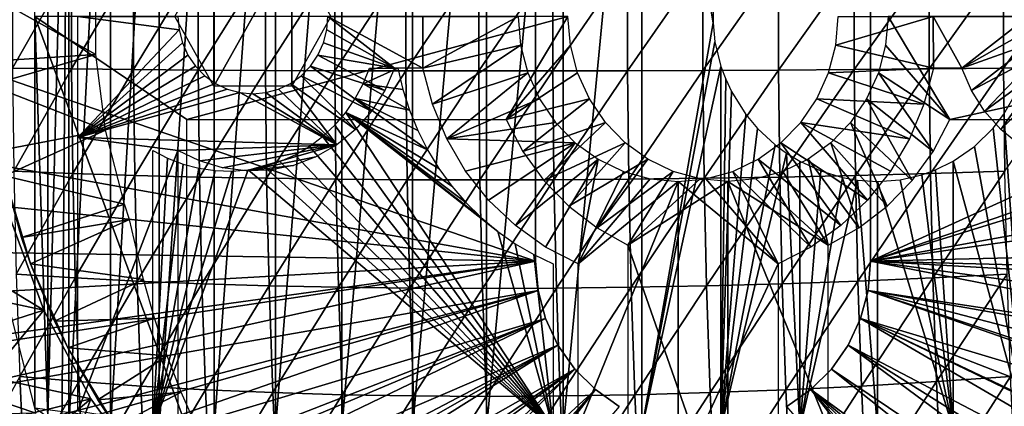
# Model space of a CAD drawing. Extents: x 0 to 500, y 0 to 1169.
# Drawn here: x 87 to 106, y 86 to 94 of the extents above; entities that cross this region are included whole.
import ezdxf

# ---------------------------------------------------------------- set-up
doc = ezdxf.new("R2010")
doc.units = 0
doc.header["$MEASUREMENT"] = 0
doc.layers.get('0').update_dxf_attribs({"linetype": 'CONTINUOUS'})

msp = doc.modelspace()

# ---------------------------------------------------------------- linework, layer by layer
for points in [[(87.288773, 101.777702, 65.242218), (87.69709, 102, 64.428268), (87.288773, 86.222168, 65.242218)], [(87.69709, 102, 64.428268), (87.558418, 85.999969, 64.690201), (87.288773, 86.222168, 65.242218)], [(87.69709, 102, 64.428268), (87.69709, 85.999969, 64.428268), (87.558418, 85.999969, 64.690201)], [(88.503326, 102, 63.120319), (88.503326, 85.999969, 63.120319), (87.69709, 85.999969, 64.428268)], [(88.503326, 102, 63.120319), (87.69709, 85.999969, 64.428268), (87.69709, 102, 64.428268)], [(89.448029, 102, 61.908588), (89.448029, 85.999969, 61.908588), (88.503326, 85.999969, 63.120319)], [(89.448029, 102, 61.908588), (88.503326, 85.999969, 63.120319), (88.503326, 102, 63.120319)], [(90.519852, 102, 60.807678), (90.519852, 85.999969, 60.807678), (89.448029, 85.999969, 61.908588)], [(90.519852, 102, 60.807678), (89.448029, 85.999969, 61.908588), (89.448029, 102, 61.908588)], [(91.705841, 102, 59.83086), (91.705841, 85.999969, 59.83086), (90.519852, 85.999969, 60.807678)], [(91.705841, 102, 59.83086), (90.519852, 85.999969, 60.807678), (90.519852, 102, 60.807678)], [(92.991737, 102, 58.98988), (92.991737, 85.999969, 58.98988), (91.705841, 85.999969, 59.83086)], [(92.991737, 102, 58.98988), (91.705841, 85.999969, 59.83086), (91.705841, 102, 59.83086)], [(94.362053, 102, 58.29488), (94.362053, 85.999969, 58.29488), (92.991737, 85.999969, 58.98988)], [(94.362053, 102, 58.29488), (92.991737, 85.999969, 58.98988), (92.991737, 102, 58.98988)], [(95.80027, 102, 57.75423), (95.80027, 85.999969, 57.75423), (94.362053, 85.999969, 58.29488)], [(95.80027, 102, 57.75423), (94.362053, 85.999969, 58.29488), (94.362053, 102, 58.29488)], [(97.28907, 102, 57.374439), (97.28907, 85.999969, 57.374439), (95.80027, 85.999969, 57.75423)], [(97.28907, 102, 57.374439), (95.80027, 85.999969, 57.75423), (95.80027, 102, 57.75423)], [(98.810516, 102, 57.16008), (98.810516, 85.999969, 57.16008), (97.28907, 85.999969, 57.374439)], [(98.810516, 102, 57.16008), (97.28907, 85.999969, 57.374439), (97.28907, 102, 57.374439)], [(98.810516, 102, 57.16008), (100.196098, 94.153999, 57.11084), (100.194801, 93.875771, 57.110821)], [(100.194801, 93.875771, 57.110821), (98.810516, 85.999969, 57.16008), (98.810516, 102, 57.16008)], [(87.288773, 101.777702, 65.242218), (87.288773, 86.222168, 65.242218), (87.03904, 93.999977, 65.816704)], [(96.750008, 89.249969, 0.052415), (83, 93.999977, 0.052415), (96.750008, 98.75, 0.052415)], [(96.750008, 89.249969, 5.052414), (96.750008, 89.249969, 0.052415), (96.750008, 98.75, 5.052414)], [(96.750008, 98.75, 5.052414), (96.750008, 89.249969, 0.052415), (96.750008, 98.75, 0.052415)], [(103.25, 98.75, 5.052414), (103.25, 98.75, 0.052415), (103.25, 89.249969, 5.052414)], [(103.25, 89.249969, 5.052414), (103.25, 98.75, 0.052415), (103.25, 89.249969, 0.052415)], [(103.25, 98.75, 0.052415), (116.960999, 95.500954, 0.052415), (103.25, 89.249969, 0.052415)], [(103.25, 89.249969, 0.052415), (116.960999, 95.500954, 0.052415), (117, 93.999977, 0.052415)], [(90.512367, 95.349907, 70.805161), (90.512367, 92.64994, 70.805161), (89.756104, 93.999977, 70.6166)], [(92.02491, 95.349907, 71.182281), (92.02491, 92.64994, 71.182281), (90.512367, 92.64994, 70.805161)], [(92.02491, 95.349907, 71.182281), (90.512367, 92.64994, 70.805161), (90.512367, 95.349907, 70.805161)], [(92.781189, 93.999977, 71.370842), (92.02491, 92.64994, 71.182281), (92.02491, 95.349907, 71.182281)], [(86.60746, 95.00206, 83.881241), (86.60746, 92.99791, 83.881241), (87.75042, 95.016602, 84.801552)], [(87.75042, 95.016602, 84.801552), (86.60746, 92.99791, 83.881241), (87.75042, 92.983368, 84.801552)], [(87.75042, 95.016602, 84.801552), (87.75042, 92.983368, 84.801552), (88.952202, 95.028877, 85.643639)], [(88.952202, 95.028877, 85.643639), (87.75042, 92.983368, 84.801552), (88.952202, 92.97097, 85.643639)], [(88.952202, 95.028877, 85.643639), (88.952202, 92.97097, 85.643639), (90.207458, 95.039131, 86.403763)], [(90.207458, 95.039131, 86.403763), (88.952202, 92.97097, 85.643639), (90.207458, 92.960831, 86.403763)], [(90.207458, 95.039131, 86.403763), (90.207458, 92.960831, 86.403763), (91.51059, 95.047119, 87.078537)], [(91.51059, 95.047119, 87.078537), (90.207458, 92.960831, 86.403763), (91.51059, 92.95285, 87.078537)], [(91.51059, 95.047119, 87.078537), (91.51059, 92.95285, 87.078537), (92.855812, 95.052841, 87.66497)], [(92.855812, 95.052841, 87.66497), (91.51059, 92.95285, 87.078537), (92.855812, 92.947128, 87.66497)], [(92.855812, 95.052841, 87.66497), (92.855812, 92.947128, 87.66497), (94.237129, 95.056297, 88.160431)], [(94.237129, 95.056297, 88.160431), (92.855812, 92.947128, 87.66497), (94.237129, 92.943672, 88.160431)], [(94.237129, 95.056297, 88.160431), (94.237129, 92.943672, 88.160431), (95.648407, 95.057373, 88.562729)], [(95.648407, 95.057373, 88.562729), (94.237129, 92.943672, 88.160431), (95.648407, 92.942482, 88.562729)], [(95.648407, 95.057373, 88.562729), (95.648407, 92.942482, 88.562729), (97.083359, 95.056297, 88.870071)], [(97.083359, 95.056297, 88.870071), (95.648407, 92.942482, 88.562729), (97.083359, 92.943672, 88.870071)], [(97.083359, 95.056297, 88.870071), (97.083359, 92.943672, 88.870071), (98.535606, 95.052841, 89.0811)], [(98.535606, 95.052841, 89.0811), (97.083359, 92.943672, 88.870071), (98.535606, 92.947128, 89.0811)], [(98.535606, 95.052841, 89.0811), (98.535606, 92.947128, 89.0811), (99.99868, 95.047119, 89.194862)], [(99.99868, 95.047119, 89.194862), (98.535606, 92.947128, 89.0811), (99.99868, 92.95285, 89.194862)], [(99.99868, 95.047119, 89.194862), (99.99868, 92.95285, 89.194862), (101.466103, 95.039131, 89.210854)], [(101.466103, 95.039131, 89.210854), (99.99868, 92.95285, 89.194862), (101.466103, 92.960831, 89.210854)], [(101.466103, 95.039131, 89.210854), (101.466103, 92.960831, 89.210854), (102.931198, 95.028877, 89.129013)], [(102.931198, 95.028877, 89.129013), (101.466103, 92.960831, 89.210854), (102.931198, 92.97097, 89.129013)], [(102.931198, 95.028877, 89.129013), (102.931198, 92.97097, 89.129013), (104.387703, 95.016602, 88.949692)], [(104.387703, 95.016602, 88.949692), (102.931198, 92.97097, 89.129013), (104.387703, 92.983368, 88.949692)], [(104.387703, 95.016602, 88.949692), (104.387703, 92.983368, 88.949692), (105.828903, 95.00206, 88.673691)], [(105.828903, 95.00206, 88.673691), (104.387703, 92.983368, 88.949692), (105.828903, 92.99791, 88.673691)], [(105.828903, 95.00206, 88.673691), (105.828903, 92.99791, 88.673691), (107.248497, 94.985489, 88.302254)], [(107.248497, 94.985489, 88.302254), (105.828903, 92.99791, 88.673691), (107.248497, 93.014359, 88.302254)], [(88.223221, 94.739792, 62.609459), (86.107132, 94.445473, 58.97216), (88.223221, 93.260048, 62.609459)], [(86.107132, 94.445473, 58.97216), (86.127357, 93.128441, 58.97216), (88.223221, 93.260048, 62.609459)], [(96.750008, 89.249969, 0.052415), (83.091927, 91.700432, 0.052415), (83, 93.999977, 0.052415)], [(89.98848, 92.000008, 66.552094), (97.378891, 93.999977, 68.394722), (87.03904, 93.999977, 65.816704)], [(89.98848, 92.000008, 66.552094), (87.03904, 93.999977, 65.816704), (89.98848, 86.019989, 66.552094)], [(89.98848, 86.019989, 66.552094), (87.03904, 93.999977, 65.816704), (87.03904, 86.407898, 65.816704)], [(87.03904, 93.999977, 65.816704), (87.288773, 86.222168, 65.242218), (87.03904, 86.407898, 65.816704)], [(87.872612, 93.999977, 70.146988), (89.813202, 93.999977, 70.630836), (89.83532, 93.73951, 70.636353)], [(87.872612, 93.999977, 70.146988), (89.83532, 93.73951, 70.636353), (87.872612, 91.650009, 70.146988)], [(96.180588, 92.000008, 68.095947), (97.378891, 93.999977, 68.394722), (89.98848, 92.000008, 66.552094)], [(92.724083, 93.999977, 71.356598), (94.013046, 92.999939, 71.677979), (92.701973, 93.73951, 71.351089)], [(94.567642, 93.999977, 71.816254), (94.564796, 92.999939, 71.815536), (92.724083, 93.999977, 71.356598)], [(92.724083, 93.999977, 71.356598), (94.564796, 92.999939, 71.815536), (94.013046, 92.999939, 71.677979)], [(96.458382, 93.444229, 72.287666), (94.564796, 92.999939, 71.815536), (96.411209, 93.999977, 72.275902)], [(94.567642, 93.999977, 71.816254), (96.411209, 93.999977, 72.275902), (94.564796, 92.999939, 71.815536)], [(97.426071, 93.444229, 68.406479), (97.378891, 93.999977, 68.394722), (96.180588, 92.000008, 68.095947)], [(102.621101, 93.999977, 73.824203), (104.464699, 93.999977, 74.283859), (102.573898, 93.444229, 73.812439)], [(102.573898, 93.444229, 73.812439), (104.464699, 93.999977, 74.283859), (104.467499, 92.999939, 74.284569)], [(103.25, 89.249969, 0.052415), (117, 93.999977, 0.052415), (116.995598, 93.496803, 0.052415)], [(103.588799, 93.999977, 69.943024), (103.541603, 93.444229, 69.931259), (104.787102, 92.000008, 70.241791)], [(103.588799, 93.999977, 69.943024), (104.787102, 92.000008, 70.241791), (113.928703, 93.999977, 72.521042)], [(104.464699, 93.999977, 74.283859), (106.308197, 93.999977, 74.743507), (105.019302, 92.999939, 74.422127)], [(104.464699, 93.999977, 74.283859), (105.019302, 92.999939, 74.422127), (104.467499, 92.999939, 74.284569)], [(113.928703, 93.999977, 72.521042), (104.787102, 92.000008, 70.241791), (110.979202, 92.000008, 71.78566)], [(106.308197, 93.999977, 74.743507), (106.330299, 93.73951, 74.749023), (105.019302, 92.999939, 74.422127)], [(100.194801, 93.875771, 57.110821), (100.2314, 93.507889, 57.11137), (98.810516, 85.999969, 57.16008)], [(87.872612, 91.650009, 70.146988), (89.83532, 93.73951, 70.636353), (89.90097, 93.486908, 70.652718)], [(94.013046, 92.999939, 71.677979), (92.636322, 93.486908, 71.334717), (92.701973, 93.73951, 71.351089)], [(105.019302, 92.999939, 74.422127), (106.330299, 93.73951, 74.749023), (106.396004, 93.486908, 74.765388)], [(87.872612, 91.650009, 70.146988), (89.90097, 93.486908, 70.652718), (90.008179, 93.249924, 70.679451)], [(94.013046, 92.999939, 71.677979), (92.529091, 93.249924, 71.307983), (92.636322, 93.486908, 71.334717)], [(96.458382, 93.444229, 72.287666), (94.749229, 92.295891, 71.861526), (94.564796, 92.999939, 71.815536)], [(96.598457, 92.905518, 72.322594), (94.749229, 92.295891, 71.861526), (96.458382, 93.444229, 72.287666)], [(96.180588, 92.000008, 68.095947), (97.566139, 92.905518, 68.441406), (97.426071, 93.444229, 68.406479)], [(98.810516, 85.999969, 57.16008), (100.2314, 93.507889, 57.11137), (100.346298, 93.031288, 57.11375)], [(102.573898, 93.444229, 73.812439), (104.467499, 92.999939, 74.284569), (102.4338, 92.905518, 73.777519)], [(116.912201, 91.75193, 0.052415), (103.25, 89.249969, 0.052415), (116.995598, 93.496803, 0.052415)], [(104.787102, 92.000008, 70.241791), (103.541603, 93.444229, 69.931259), (103.401497, 92.905518, 69.896332)], [(105.019302, 92.999939, 74.422127), (106.396004, 93.486908, 74.765388), (105.208199, 92.563393, 74.469238)], [(105.208199, 92.563393, 74.469238), (106.396004, 93.486908, 74.765388), (106.503197, 93.249924, 74.792122)], [(88.223221, 93.260048, 62.609459), (86.127357, 93.128441, 58.97216), (86.164238, 92.665199, 58.97216)], [(88.223221, 93.260048, 62.609459), (86.164238, 92.665199, 58.97216), (88.408409, 91.791992, 62.609459)], [(90.153709, 93.03582, 70.715729), (87.872612, 91.650009, 70.146988), (90.008179, 93.249924, 70.679451)], [(93.824097, 92.563393, 71.630867), (92.383583, 93.03582, 71.271698), (92.529091, 93.249924, 71.307983)], [(93.824097, 92.563393, 71.630867), (92.529091, 93.249924, 71.307983), (94.013046, 92.999939, 71.677979)], [(105.208199, 92.563393, 74.469238), (106.503197, 93.249924, 74.792122), (105.461998, 92.163322, 74.532532)], [(105.461998, 92.163322, 74.532532), (106.503197, 93.249924, 74.792122), (106.648697, 93.03582, 74.828407)], [(90.333099, 92.850922, 70.76046), (87.872612, 91.650009, 70.146988), (90.153709, 93.03582, 70.715729)], [(93.570282, 92.163322, 71.567581), (92.204178, 92.850922, 71.226967), (92.383583, 93.03582, 71.271698)], [(93.570282, 92.163322, 71.567581), (92.383583, 93.03582, 71.271698), (93.824097, 92.563393, 71.630867)], [(98.810516, 85.999969, 57.16008), (100.346298, 93.031288, 57.11375), (100.346298, 85.999969, 57.11375)], [(100.346298, 85.999969, 57.11375), (100.346298, 93.031288, 57.11375), (100.439003, 92.782379, 57.116348)], [(105.461998, 92.163322, 74.532532), (106.648697, 93.03582, 74.828407), (105.7743, 91.809868, 74.610382)], [(105.7743, 91.809868, 74.610382), (106.648697, 93.03582, 74.828407), (106.828102, 92.850922, 74.873131)], [(86.60746, 92.99791, 83.881241), (86.630234, 90.995911, 83.789871), (87.75042, 92.983368, 84.801552)], [(87.75042, 92.983368, 84.801552), (86.630234, 90.995911, 83.789871), (87.773529, 90.9524, 84.708862)], [(87.75042, 92.983368, 84.801552), (87.773529, 90.9524, 84.708862), (88.952202, 92.97097, 85.643639)], [(88.952202, 92.97097, 85.643639), (87.773529, 90.9524, 84.708862), (88.975594, 90.915321, 85.54982)], [(90.333099, 92.850922, 70.76046), (90.540916, 92.700958, 70.812279), (87.872612, 91.650009, 70.146988)], [(88.952202, 92.97097, 85.643639), (88.975594, 90.915321, 85.54982), (90.207458, 92.960831, 86.403763)], [(90.207458, 92.960831, 86.403763), (88.975594, 90.915321, 85.54982), (90.231079, 90.884804, 86.309013)], [(90.207458, 92.960831, 86.403763), (90.231079, 90.884804, 86.309013), (91.51059, 92.95285, 87.078537)], [(91.51059, 92.95285, 87.078537), (90.231079, 90.884804, 86.309013), (91.534393, 90.86084, 86.983063)], [(91.51059, 92.95285, 87.078537), (91.534393, 90.86084, 86.983063), (92.855812, 92.947128, 87.66497)], [(92.855812, 92.947128, 87.66497), (91.534393, 90.86084, 86.983063), (92.879738, 90.843681, 87.568962)], [(93.258011, 91.809868, 71.489723), (91.996368, 92.700958, 71.175163), (92.204178, 92.850922, 71.226967)], [(93.258011, 91.809868, 71.489723), (92.204178, 92.850922, 71.226967), (93.570282, 92.163322, 71.567581)], [(92.855812, 92.947128, 87.66497), (92.879738, 90.843681, 87.568962), (94.237129, 92.943672, 88.160431)], [(94.237129, 92.943672, 88.160431), (92.879738, 90.843681, 87.568962), (94.261147, 90.833313, 88.064117)], [(93.529213, 92.999939, 73.618568), (94.080948, 92.999939, 73.756126), (93.406532, 92.696426, 73.587982)], [(93.406532, 92.696426, 73.587982), (94.080948, 92.999939, 73.756126), (94.176888, 92.585922, 73.780052)], [(94.237129, 92.943672, 88.160431), (94.261147, 90.833313, 88.064117), (95.648407, 92.942482, 88.562729)], [(95.648407, 92.942482, 88.562729), (94.261147, 90.833313, 88.064117), (95.672462, 90.829849, 88.466309)], [(96.598457, 92.905518, 72.322594), (95.02742, 91.625328, 71.930878), (94.749229, 92.295891, 71.861526)], [(96.827187, 92.399948, 72.379623), (95.02742, 91.625328, 71.930878), (96.598457, 92.905518, 72.322594)], [(95.648407, 92.942482, 88.562729), (95.672462, 90.829849, 88.466309), (97.083359, 92.943672, 88.870071)], [(97.083359, 92.943672, 88.870071), (95.672462, 90.829849, 88.466309), (97.107384, 90.833313, 88.773758)], [(96.180588, 92.000008, 68.095947), (97.794884, 92.399948, 68.498444), (97.566139, 92.905518, 68.441406)], [(97.083359, 92.943672, 88.870071), (97.107384, 90.833313, 88.773758), (98.535606, 92.947128, 89.0811)], [(98.535606, 92.947128, 89.0811), (97.107384, 90.833313, 88.773758), (98.55954, 90.843681, 88.9851)], [(98.535606, 92.947128, 89.0811), (98.55954, 90.843681, 88.9851), (99.99868, 92.95285, 89.194862)], [(99.99868, 92.95285, 89.194862), (98.55954, 90.843681, 88.9851), (100.022499, 90.86084, 89.09938)], [(99.99868, 92.95285, 89.194862), (100.022499, 90.86084, 89.09938), (101.466103, 92.960831, 89.210854)], [(101.466103, 92.960831, 89.210854), (100.022499, 90.86084, 89.09938), (101.4897, 90.884804, 89.116096)], [(101.466103, 92.960831, 89.210854), (101.4897, 90.884804, 89.116096), (102.931198, 92.97097, 89.129013)], [(102.931198, 92.97097, 89.129013), (101.4897, 90.884804, 89.116096), (102.954597, 90.915321, 89.035187)], [(102.4338, 92.905518, 73.777519), (104.283096, 92.295891, 74.238579), (102.205101, 92.399948, 73.72049)], [(102.4338, 92.905518, 73.777519), (104.467499, 92.999939, 74.284569), (104.283096, 92.295891, 74.238579)], [(102.931198, 92.97097, 89.129013), (102.954597, 90.915321, 89.035187), (104.387703, 92.983368, 88.949692)], [(104.387703, 92.983368, 88.949692), (102.954597, 90.915321, 89.035187), (104.410797, 90.9524, 88.857002)], [(104.462303, 91.38131, 70.160812), (103.401497, 92.905518, 69.896332), (103.172798, 92.399948, 69.83931)], [(104.787102, 92.000008, 70.241791), (103.401497, 92.905518, 69.896332), (104.462303, 91.38131, 70.160812)], [(104.387703, 92.983368, 88.949692), (104.410797, 90.9524, 88.857002), (105.828903, 92.99791, 88.673691)], [(105.828903, 92.99791, 88.673691), (104.410797, 90.9524, 88.857002), (105.8517, 90.995911, 88.582321)], [(105.7743, 91.809868, 74.610382), (106.828102, 92.850922, 74.873131), (106.1371, 91.512077, 74.700829)], [(105.828903, 92.99791, 88.673691), (105.8517, 90.995911, 88.582321), (107.248497, 93.014359, 88.302254)], [(86.34549, 91.399071, 58.97216), (88.408409, 91.791992, 62.609459), (86.164238, 92.665199, 58.97216)], [(87.872612, 91.650009, 70.146988), (90.540916, 92.700958, 70.812279), (90.770859, 92.590446, 70.869614)], [(92.895241, 91.512077, 71.399277), (91.766434, 92.590446, 71.117828), (91.996368, 92.700958, 71.175163)], [(92.895241, 91.512077, 71.399277), (91.996368, 92.700958, 71.175163), (93.258011, 91.809868, 71.489723)], [(93.252357, 92.408539, 73.549538), (93.406532, 92.696426, 73.587982), (94.305367, 92.181442, 73.81208)], [(93.406532, 92.696426, 73.587982), (94.176888, 92.585922, 73.780052), (94.305367, 92.181442, 73.81208)], [(100.346298, 85.999969, 57.11375), (100.439003, 92.782379, 57.116348), (100.551498, 92.543129, 57.120331)], [(87.872612, 91.650009, 70.146988), (90.770859, 92.590446, 70.869614), (91.015907, 92.522743, 70.930702)], [(92.895241, 91.512077, 71.399277), (87.872612, 91.650009, 70.146988), (91.015907, 92.522743, 70.930702)], [(92.895241, 91.512077, 71.399277), (91.015907, 92.522743, 70.930702), (91.268639, 92.499969, 70.993721)], [(92.895241, 91.512077, 71.399277), (91.268639, 92.499969, 70.993721), (91.521378, 92.522743, 71.056732)], [(91.521378, 92.522743, 71.056732), (91.766434, 92.590446, 71.117828), (92.895241, 91.512077, 71.399277)], [(100.551498, 92.543129, 57.120331), (100.831802, 92.098473, 57.134201), (100.346298, 85.999969, 57.11375)], [(106.264801, 85.999969, 58.589401), (105.832397, 92.107063, 58.382191), (106.060699, 92.50164, 58.489319)], [(93.252357, 92.408539, 73.549538), (94.656227, 91.411591, 73.899567), (93.06855, 92.139839, 73.503708)], [(94.305367, 92.181442, 73.81208), (94.465492, 91.789131, 73.852013), (93.252357, 92.408539, 73.549538)], [(93.252357, 92.408539, 73.549538), (94.465492, 91.789131, 73.852013), (94.656227, 91.411591, 73.899567)], [(97.137627, 91.943031, 72.457024), (95.02742, 91.625328, 71.930878), (96.827187, 92.399948, 72.379623)], [(96.505386, 91.38131, 68.176933), (97.794884, 92.399948, 68.498444), (96.180588, 92.000008, 68.095947)], [(96.505386, 91.38131, 68.176933), (98.105309, 91.943031, 68.575844), (97.794884, 92.399948, 68.498444)], [(102.205101, 92.399948, 73.72049), (104.004898, 91.625328, 74.16922), (101.894699, 91.943031, 73.643089)], [(102.205101, 92.399948, 73.72049), (104.283096, 92.295891, 74.238579), (104.004898, 91.625328, 74.16922)], [(104.054398, 90.817451, 70.059097), (103.172798, 92.399948, 69.83931), (102.862396, 91.943031, 69.761902)], [(104.462303, 91.38131, 70.160812), (103.172798, 92.399948, 69.83931), (104.054398, 90.817451, 70.059097)], [(92.8573, 91.893318, 73.451042), (93.06855, 92.139839, 73.503708), (97.091721, 86.019989, 74.506798)], [(97.091721, 86.019989, 74.506798), (93.06855, 92.139839, 73.503708), (96.017464, 89.830399, 74.23896)], [(93.06855, 92.139839, 73.503708), (94.656227, 91.411591, 73.899567), (94.876289, 91.05146, 73.95443)], [(93.06855, 92.139839, 73.503708), (94.876289, 91.05146, 73.95443), (95.124191, 90.710999, 74.016243)], [(95.124191, 90.710999, 74.016243), (95.398262, 90.392593, 74.084579), (93.06855, 92.139839, 73.503708)], [(93.06855, 92.139839, 73.503708), (95.398262, 90.392593, 74.084579), (95.696693, 90.098381, 74.158981)], [(93.06855, 92.139839, 73.503708), (95.696693, 90.098381, 74.158981), (96.017464, 89.830399, 74.23896)], [(100.346298, 85.999969, 57.11375), (100.831802, 92.098473, 57.134201), (101.058998, 91.827629, 57.14957)], [(105.626297, 91.836449, 58.28978), (105.832397, 92.107063, 58.382191), (106.264801, 85.999969, 58.589401)], [(97.091721, 86.019989, 74.506798), (92.621162, 91.672302, 73.392174), (92.8573, 91.893318, 73.451042)], [(97.52034, 91.548561, 72.552437), (95.02742, 91.625328, 71.930878), (97.137627, 91.943031, 72.457024)], [(96.913338, 90.817451, 68.278641), (98.105309, 91.943031, 68.575844), (96.505386, 91.38131, 68.176933)], [(96.913338, 90.817451, 68.278641), (98.488022, 91.548561, 68.671257), (98.105309, 91.943031, 68.575844)], [(101.894699, 91.943031, 73.643089), (103.190903, 90.436699, 73.96627), (101.512001, 91.548561, 73.547668)], [(101.894699, 91.943031, 73.643089), (104.004898, 91.625328, 74.16922), (103.638397, 91.001511, 74.07785)], [(101.894699, 91.943031, 73.643089), (103.638397, 91.001511, 74.07785), (103.190903, 90.436699, 73.96627)], [(103.5718, 90.320107, 69.938782), (102.862396, 91.943031, 69.761902), (102.479698, 91.548561, 69.666489)], [(104.054398, 90.817451, 70.059097), (102.862396, 91.943031, 69.761902), (103.5718, 90.320107, 69.938782)], [(83.19603, 90.65139, 0.052415), (83.091927, 91.700432, 0.052415), (96.750008, 89.249969, 0.052415)], [(86.448509, 90.90686, 58.97216), (88.408409, 91.791992, 62.609459), (86.34549, 91.399071, 58.97216)], [(86.448509, 90.90686, 58.97216), (88.775887, 90.358612, 62.609459), (88.408409, 91.791992, 62.609459)], [(101.058998, 91.827629, 57.14957), (101.401703, 91.509819, 57.17981), (100.346298, 85.999969, 57.11375)], [(116.861504, 91.180801, 0.052415), (103.25, 89.249969, 0.052415), (116.912201, 91.75193, 0.052415)], [(106.264801, 85.999969, 58.589401), (105.266602, 91.479782, 58.137829), (105.626297, 91.836449, 58.28978)], [(89.813202, 91.401932, 70.630836), (87.872612, 86.340309, 70.146988), (87.872612, 91.650009, 70.146988)], [(89.813202, 91.401932, 70.630836), (87.872612, 91.650009, 70.146988), (92.895241, 91.512077, 71.399277)], [(90.232071, 91.196663, 70.735268), (89.813202, 91.401932, 70.630836), (92.895241, 91.512077, 71.399277)], [(92.895241, 91.512077, 71.399277), (90.677261, 91.062553, 70.846268), (90.232071, 91.196663, 70.735268)], [(92.895241, 91.512077, 71.399277), (91.137451, 91.003059, 70.961014), (90.677261, 91.062553, 70.846268)], [(92.49118, 91.277359, 71.298531), (91.137451, 91.003059, 70.961014), (92.895241, 91.512077, 71.399277)], [(97.091721, 86.019989, 74.506798), (92.362961, 91.479057, 73.327789), (92.621162, 91.672302, 73.392174)], [(97.52034, 91.548561, 72.552437), (95.393883, 91.001511, 72.022247), (95.02742, 91.625328, 71.930878)], [(95.841423, 90.436699, 72.133842), (95.393883, 91.001511, 72.022247), (97.52034, 91.548561, 72.552437)], [(95.841423, 90.436699, 72.133842), (97.52034, 91.548561, 72.552437), (96.361229, 89.941856, 72.263443)], [(96.361229, 89.941856, 72.263443), (97.52034, 91.548561, 72.552437), (97.963676, 91.228722, 72.662979)], [(97.395912, 90.320107, 68.398956), (98.488022, 91.548561, 68.671257), (96.913338, 90.817451, 68.278641)], [(97.395912, 90.320107, 68.398956), (98.931374, 91.228722, 68.781799), (98.488022, 91.548561, 68.671257)], [(100.346298, 85.999969, 57.11375), (101.401703, 91.509819, 57.17981), (101.616302, 91.351509, 57.203079)], [(101.512001, 91.548561, 73.547668), (102.671097, 89.941856, 73.83667), (101.068604, 91.228722, 73.437134)], [(101.512001, 91.548561, 73.547668), (103.190903, 90.436699, 73.96627), (102.671097, 89.941856, 73.83667)], [(103.024696, 89.899658, 69.802368), (102.479698, 91.548561, 69.666489), (102.036301, 91.228722, 69.555946)], [(103.5718, 90.320107, 69.938782), (102.479698, 91.548561, 69.666489), (103.024696, 89.899658, 69.802368)], [(89.813202, 86.019989, 70.630836), (87.872612, 86.340309, 70.146988), (89.813202, 91.401932, 70.630836)], [(89.329361, 86.019989, 72.571426), (89.329361, 91.401932, 72.571426), (89.613991, 91.253281, 72.642387)], [(91.792992, 91.185692, 73.185677), (92.085793, 91.316223, 73.258682), (97.091721, 86.019989, 74.506798)], [(92.085793, 91.316223, 73.258682), (92.362961, 91.479057, 73.327789), (97.091721, 86.019989, 74.506798)], [(100.346298, 85.999969, 57.11375), (101.616302, 91.351509, 57.203079), (101.877899, 85.999969, 57.235981)], [(101.877899, 85.999969, 57.235981), (101.616302, 91.351509, 57.203079), (101.877899, 91.19165, 57.235981)], [(106.264801, 85.999969, 58.589401), (104.855103, 91.19165, 57.978279), (105.266602, 91.479782, 58.137829)], [(89.613991, 91.253281, 72.642387), (89.912682, 91.137772, 72.716873), (89.329361, 86.019989, 72.571426)], [(89.329361, 86.019989, 72.571426), (89.912682, 91.137772, 72.716873), (90.221848, 91.056587, 72.793953)], [(92.056084, 91.111778, 71.190048), (91.137451, 91.003059, 70.961014), (92.49118, 91.277359, 71.298531)], [(92.056084, 91.111778, 71.190048), (91.600983, 91.01963, 71.076576), (91.137451, 91.003059, 70.961014)], [(97.091721, 86.019989, 74.506798), (91.488091, 91.08889, 73.109657), (91.792992, 91.185692, 73.185677)], [(96.361229, 89.941856, 72.263443), (97.963676, 91.228722, 72.662979), (96.9431, 89.526894, 72.408524)], [(96.9431, 89.526894, 72.408524), (97.963676, 91.228722, 72.662979), (97.575562, 89.199898, 72.566208)], [(97.943024, 89.899658, 68.53537), (98.931374, 91.228722, 68.781799), (97.395912, 90.320107, 68.398956)], [(97.575562, 89.199898, 72.566208), (97.963676, 91.228722, 72.662979), (98.454208, 90.992928, 72.785278)], [(97.943024, 89.899658, 68.53537), (99.42189, 90.992928, 68.904099), (98.931374, 91.228722, 68.781799)], [(101.068604, 91.228722, 73.437134), (102.089203, 89.526894, 73.691589), (100.578102, 90.992928, 73.314827)], [(101.068604, 91.228722, 73.437134), (102.671097, 89.941856, 73.83667), (102.089203, 89.526894, 73.691589)], [(102.4244, 89.564919, 69.652718), (102.036301, 91.228722, 69.555946), (101.545799, 90.992928, 69.433647)], [(101.877899, 85.999969, 57.235981), (101.877899, 91.19165, 57.235981), (102.282799, 91.004852, 57.296829)], [(103.024696, 89.899658, 69.802368), (102.036301, 91.228722, 69.555946), (102.4244, 89.564919, 69.652718)], [(116.861504, 91.180801, 0.052415), (116.654404, 89.568497, 0.052415), (103.25, 89.249969, 0.052415)], [(104.855103, 85.999969, 57.978279), (104.511902, 91.022133, 57.856419), (104.855103, 91.19165, 57.978279)], [(104.855103, 85.999969, 57.978279), (104.855103, 91.19165, 57.978279), (106.264801, 85.999969, 58.589401)], [(86.630234, 90.995911, 83.789871), (86.675751, 89.000458, 83.60733), (87.773529, 90.9524, 84.708862)], [(87.773529, 90.9524, 84.708862), (86.675751, 89.000458, 83.60733), (87.819702, 88.928223, 84.523682)], [(87.773529, 90.9524, 84.708862), (87.819702, 88.928223, 84.523682), (88.975594, 90.915321, 85.54982)], [(89.329361, 86.019989, 72.571426), (90.221848, 91.056587, 72.793953), (90.537788, 91.010811, 72.872719)], [(89.329361, 86.019989, 72.571426), (90.856689, 91.000908, 72.95224), (91.174744, 91.027023, 73.031532)], [(89.329361, 86.019989, 72.571426), (91.174744, 91.027023, 73.031532), (97.091721, 86.019989, 74.506798)], [(90.537788, 91.010811, 72.872719), (90.856689, 91.000908, 72.95224), (89.329361, 86.019989, 72.571426)], [(97.091721, 86.019989, 74.506798), (91.174744, 91.027023, 73.031532), (91.488091, 91.08889, 73.109657)], [(97.575562, 89.199898, 72.566208), (98.454208, 90.992928, 72.785278), (98.976982, 90.848572, 72.915619)], [(98.543259, 89.564919, 68.685028), (99.42189, 90.992928, 68.904099), (97.943024, 89.899658, 68.53537)], [(98.543259, 89.564919, 68.685028), (99.944679, 90.848572, 69.034439), (99.42189, 90.992928, 68.904099)], [(100.578102, 90.992928, 73.314827), (101.456703, 89.199898, 73.533897), (100.055298, 90.848572, 73.184479)], [(100.578102, 90.992928, 73.314827), (102.089203, 89.526894, 73.691589), (101.456703, 89.199898, 73.533897)], [(102.4244, 89.564919, 69.652718), (101.545799, 90.992928, 69.433647), (101.023003, 90.848572, 69.303299)], [(102.282799, 91.004852, 57.296829), (102.707703, 90.876457, 57.37381), (101.877899, 85.999969, 57.235981)], [(102.954597, 90.915321, 89.035187), (103.001404, 88.86647, 88.847748), (104.410797, 90.9524, 88.857002)], [(104.410797, 90.9524, 88.857002), (103.001404, 88.86647, 88.847748), (104.457001, 88.928223, 88.671822)], [(104.855103, 85.999969, 57.978279), (103.821602, 90.831757, 57.641159), (104.242996, 90.926048, 57.767921)], [(104.242996, 90.926048, 57.767921), (104.511902, 91.022133, 57.856419), (104.855103, 85.999969, 57.978279)], [(104.410797, 90.9524, 88.857002), (104.457001, 88.928223, 88.671822), (105.8517, 90.995911, 88.582321)], [(105.8517, 90.995911, 88.582321), (104.457001, 88.928223, 88.671822), (105.897202, 89.000458, 88.39978)], [(86.778374, 89.710587, 58.97216), (88.775887, 90.358612, 62.609459), (86.448509, 90.90686, 58.97216)], [(86.955292, 89.199417, 14.10946), (86.778374, 89.710587, 58.97216), (86.448509, 90.90686, 14.10946)], [(86.778374, 89.710587, 58.97216), (86.448509, 90.90686, 58.97216), (86.448509, 90.90686, 14.10946)], [(88.975594, 90.915321, 85.54982), (87.819702, 88.928223, 84.523682), (89.022324, 88.86647, 85.362389)], [(88.975594, 90.915321, 85.54982), (89.022324, 88.86647, 85.362389), (90.231079, 90.884804, 86.309013)], [(90.231079, 90.884804, 86.309013), (89.022324, 88.86647, 85.362389), (90.278267, 88.815567, 86.11972)], [(90.231079, 90.884804, 86.309013), (90.278267, 88.815567, 86.11972), (91.534393, 90.86084, 86.983063)], [(91.534393, 90.86084, 86.983063), (90.278267, 88.815567, 86.11972), (91.581963, 88.775749, 86.79232)], [(91.534393, 90.86084, 86.983063), (91.581963, 88.775749, 86.79232), (92.879738, 90.843681, 87.568962)], [(92.879738, 90.843681, 87.568962), (91.581963, 88.775749, 86.79232), (92.927559, 88.747261, 87.377182)], [(92.879738, 90.843681, 87.568962), (92.927559, 88.747261, 87.377182), (94.261147, 90.833313, 88.064117)], [(94.261147, 90.833313, 88.064117), (92.927559, 88.747261, 87.377182), (94.30912, 88.730103, 87.871696)], [(94.261147, 90.833313, 88.064117), (94.30912, 88.730103, 87.871696), (95.672462, 90.829849, 88.466309)], [(95.672462, 90.829849, 88.466309), (94.30912, 88.730103, 87.871696), (95.720482, 88.724373, 88.273689)], [(95.672462, 90.829849, 88.466309), (95.720482, 88.724373, 88.273689), (97.107384, 90.833313, 88.773758)], [(97.107384, 90.833313, 88.773758), (95.720482, 88.724373, 88.273689), (97.15535, 88.730103, 88.581352)], [(97.107384, 90.833313, 88.773758), (97.15535, 88.730103, 88.581352), (98.55954, 90.843681, 88.9851)], [(98.55954, 90.843681, 88.9851), (97.15535, 88.730103, 88.581352), (98.607361, 88.747261, 88.793312)], [(99.516151, 90.799927, 73.050049), (97.575562, 89.199898, 72.566208), (98.976982, 90.848572, 72.915619)], [(99.516151, 85.019951, 73.050049), (97.575562, 86.019989, 72.566208), (99.516151, 90.799927, 73.050049)], [(99.516151, 90.799927, 73.050049), (97.575562, 86.019989, 72.566208), (97.575562, 89.199898, 72.566208)], [(100.483803, 90.799927, 69.168869), (99.944679, 90.848572, 69.034439), (98.543259, 89.564919, 68.685028)], [(100.483803, 90.799927, 69.168869), (98.543259, 89.564919, 68.685028), (100.483803, 84.019897, 69.168869)], [(98.55954, 90.843681, 88.9851), (98.607361, 88.747261, 88.793312), (100.022499, 90.86084, 89.09938)], [(100.022499, 90.86084, 89.09938), (98.607361, 88.747261, 88.793312), (100.07, 88.775749, 88.908638)], [(100.055298, 90.848572, 73.184479), (101.456703, 89.199898, 73.533897), (99.516151, 90.799927, 73.050049)], [(99.516151, 90.799927, 73.050049), (101.456703, 89.199898, 73.533897), (99.516151, 85.019951, 73.050049)], [(100.022499, 90.86084, 89.09938), (100.07, 88.775749, 88.908638), (101.4897, 90.884804, 89.116096)], [(101.4897, 90.884804, 89.116096), (100.07, 88.775749, 88.908638), (101.536903, 88.815567, 88.926811)], [(101.023003, 90.848572, 69.303299), (100.483803, 90.799927, 69.168869), (102.4244, 89.564919, 69.652718)], [(102.4244, 89.564919, 69.652718), (100.483803, 90.799927, 69.168869), (102.4244, 86.019989, 69.652718)], [(102.4244, 86.019989, 69.652718), (100.483803, 90.799927, 69.168869), (100.483803, 84.019897, 69.168869)], [(101.4897, 90.884804, 89.116096), (101.536903, 88.815567, 88.926811), (102.954597, 90.915321, 89.035187)], [(102.954597, 90.915321, 89.035187), (101.536903, 88.815567, 88.926811), (103.001404, 88.86647, 88.847748)], [(101.877899, 85.999969, 57.235981), (102.707703, 90.876457, 57.37381), (102.9991, 90.824837, 57.43446)], [(101.877899, 85.999969, 57.235981), (102.9991, 90.824837, 57.43446), (103.386902, 85.999969, 57.525318)], [(103.386902, 85.999969, 57.525318), (102.9991, 90.824837, 57.43446), (103.386902, 90.799927, 57.525318)], [(104.855103, 85.999969, 57.978279), (103.386902, 90.799927, 57.525318), (103.821602, 90.831757, 57.641159)], [(103.386902, 85.999969, 57.525318), (103.386902, 90.799927, 57.525318), (104.855103, 85.999969, 57.978279)], [(96.750008, 89.249969, 0.052415), (83.361603, 89.468964, 0.052415), (83.19603, 90.65139, 0.052415)], [(86.778374, 89.710587, 58.97216), (88.875702, 90.064171, 62.609459), (88.775887, 90.358612, 62.609459)], [(85.133247, 89.554909, 50.05241), (87.210358, 88.305588, 50.05241), (86.542343, 90.14106, 50.05241)], [(86.542343, 90.14106, 5.052414), (86.542343, 90.14106, 50.05241), (87.210358, 88.305588, 5.052414)], [(87.210358, 88.305588, 5.052414), (86.542343, 90.14106, 50.05241), (87.210358, 88.305588, 50.05241)], [(86.955292, 89.199417, 58.97216), (88.875702, 90.064171, 62.609459), (86.778374, 89.710587, 58.97216)], [(86.955292, 89.199417, 58.97216), (89.142868, 88.899368, 62.27076), (88.875702, 90.064171, 62.609459)], [(97.091721, 86.019989, 74.506798), (96.017464, 89.830399, 74.23896), (96.358429, 89.590187, 74.323967)], [(86.955292, 89.199417, 14.10946), (86.955292, 89.199417, 58.97216), (86.778374, 89.710587, 58.97216)], [(96.717331, 89.379547, 74.413452), (97.091721, 86.019989, 74.506798), (96.358429, 89.590187, 74.323967)], [(96.750008, 89.249969, 0.052415), (83.535599, 88.504547, 0.052415), (83.361603, 89.468964, 0.052415)], [(85.420212, 88.684441, 50.05241), (87.210358, 88.305588, 50.05241), (85.133247, 89.554909, 50.05241)], [(100.483803, 84.019897, 69.168869), (98.543259, 89.564919, 68.685028), (98.543259, 86.019989, 68.685028)], [(103.25, 89.249969, 0.052415), (116.654404, 89.568497, 0.052415), (116.543602, 88.919159, 0.052415)], [(83.764816, 87.460876, 0.052415), (83.535599, 88.504547, 0.052415), (96.750008, 89.249969, 0.052415)], [(96.750008, 89.249969, 0.052415), (83.805588, 87.293739, 0.052415), (83.764816, 87.460876, 0.052415)], [(96.750008, 89.249969, 0.052415), (84.032272, 86.438889, 0.052415), (83.805588, 87.293739, 0.052415)], [(96.79937, 88.685631, 0.052415), (84.032272, 86.438889, 0.052415), (96.750008, 89.249969, 0.052415)], [(87.419151, 88.089592, 58.97216), (89.142868, 88.899368, 62.27076), (86.955292, 89.199417, 58.97216)], [(87.67627, 87.570671, 14.10946), (87.419151, 88.089592, 58.97216), (86.955292, 89.199417, 14.10946)], [(87.419151, 88.089592, 58.97216), (86.955292, 89.199417, 58.97216), (86.955292, 89.199417, 14.10946)], [(97.091721, 89.199898, 74.506798), (97.091721, 86.019989, 74.506798), (96.717331, 89.379547, 74.413452)], [(96.750008, 89.249969, 0.052415), (96.750008, 89.249969, 5.052414), (96.79937, 88.685631, 0.052415)], [(96.79937, 88.685631, 0.052415), (96.750008, 89.249969, 5.052414), (96.79937, 88.685631, 5.052414)], [(99.516151, 85.019951, 73.050049), (101.456703, 89.199898, 73.533897), (101.456703, 86.019989, 73.533897)], [(103.2006, 88.685631, 0.052415), (103.2006, 88.685631, 5.052414), (103.25, 89.249969, 0.052415)], [(103.25, 89.249969, 0.052415), (103.2006, 88.685631, 5.052414), (103.25, 89.249969, 5.052414)], [(103.25, 89.249969, 0.052415), (116.049103, 86.73275, 0.052415), (103.2006, 88.685631, 0.052415)], [(116.464401, 88.504547, 0.052415), (116.235199, 87.460876, 0.052415), (103.25, 89.249969, 0.052415)], [(103.25, 89.249969, 0.052415), (116.235199, 87.460876, 0.052415), (116.049103, 86.73275, 0.052415)], [(103.25, 89.249969, 0.052415), (116.543602, 88.919159, 0.052415), (116.464401, 88.504547, 0.052415)], [(86.675751, 89.000458, 83.60733), (86.743889, 87.01622, 83.334023), (87.819702, 88.928223, 84.523682)], [(87.819702, 88.928223, 84.523682), (86.743889, 87.01622, 83.334023), (87.888817, 86.915253, 84.246422)], [(87.419151, 88.089592, 58.97216), (89.357643, 88.150017, 62.013302), (89.142868, 88.899368, 62.27076)], [(87.819702, 88.928223, 84.523682), (87.888817, 86.915253, 84.246422), (89.022324, 88.86647, 85.362389)], [(89.022324, 88.86647, 85.362389), (87.888817, 86.915253, 84.246422), (89.0923, 86.828949, 85.081749)], [(89.022324, 88.86647, 85.362389), (89.0923, 86.828949, 85.081749), (90.278267, 88.815567, 86.11972)], [(90.278267, 88.815567, 86.11972), (89.0923, 86.828949, 85.081749), (90.34893, 86.757896, 85.836311)], [(90.278267, 88.815567, 86.11972), (90.34893, 86.757896, 85.836311), (91.581963, 88.775749, 86.79232)], [(100.07, 88.775749, 88.908638), (100.141197, 86.702347, 88.623047), (101.536903, 88.815567, 88.926811)], [(101.536903, 88.815567, 88.926811), (100.141197, 86.702347, 88.623047), (101.607498, 86.757896, 88.643402)], [(101.536903, 88.815567, 88.926811), (101.607498, 86.757896, 88.643402), (103.001404, 88.86647, 88.847748)], [(103.001404, 88.86647, 88.847748), (101.607498, 86.757896, 88.643402), (103.071297, 86.828949, 88.567123)], [(103.001404, 88.86647, 88.847748), (103.071297, 86.828949, 88.567123), (104.457001, 88.928223, 88.671822)], [(104.457001, 88.928223, 88.671822), (103.071297, 86.828949, 88.567123), (104.5261, 86.915253, 88.394562)], [(104.457001, 88.928223, 88.671822), (104.5261, 86.915253, 88.394562), (105.897202, 89.000458, 88.39978)], [(105.897202, 89.000458, 88.39978), (104.5261, 86.915253, 88.394562), (105.965401, 87.01622, 88.12648)], [(96.79937, 88.685631, 0.052415), (84.33683, 85.440041, 0.052415), (84.032272, 86.438889, 0.052415)], [(84.418449, 85.194588, 0.052415), (84.33683, 85.440041, 0.052415), (96.79937, 88.685631, 0.052415)], [(84.418449, 85.194588, 0.052415), (96.79937, 88.685631, 0.052415), (84.67746, 84.465622, 0.052415)], [(84.67746, 84.465622, 0.052415), (96.79937, 88.685631, 0.052415), (96.945999, 88.138344, 0.052415)], [(85.420212, 88.684441, 50.05241), (85.756783, 87.835907, 50.05241), (87.210358, 88.305588, 50.05241)], [(91.581963, 88.775749, 86.79232), (90.34893, 86.757896, 85.836311), (91.653152, 86.702347, 86.506729)], [(91.581963, 88.775749, 86.79232), (91.653152, 86.702347, 86.506729), (92.927559, 88.747261, 87.377182)], [(92.927559, 88.747261, 87.377182), (91.653152, 86.702347, 86.506729), (92.999161, 86.662407, 87.090019)], [(92.927559, 88.747261, 87.377182), (92.999161, 86.662407, 87.090019), (94.30912, 88.730103, 87.871696)], [(94.30912, 88.730103, 87.871696), (92.999161, 86.662407, 87.090019), (94.380943, 86.638451, 87.583611)], [(94.30912, 88.730103, 87.871696), (94.380943, 86.638451, 87.583611), (95.720482, 88.724373, 88.273689)], [(95.720482, 88.724373, 88.273689), (94.380943, 86.638451, 87.583611), (95.792381, 86.630341, 87.985283)], [(95.720482, 88.724373, 88.273689), (95.792381, 86.630341, 87.985283), (97.15535, 88.730103, 88.581352)], [(97.15535, 88.730103, 88.581352), (95.792381, 86.630341, 87.985283), (97.227188, 86.638451, 88.293251)], [(96.79937, 88.685631, 0.052415), (96.79937, 88.685631, 5.052414), (96.945999, 88.138344, 0.052415)], [(96.945999, 88.138344, 0.052415), (96.79937, 88.685631, 5.052414), (96.945999, 88.138344, 5.052414)], [(97.15535, 88.730103, 88.581352), (97.227188, 86.638451, 88.293251), (98.607361, 88.747261, 88.793312)], [(98.607361, 88.747261, 88.793312), (97.227188, 86.638451, 88.293251), (98.678963, 86.662407, 88.506157)], [(98.607361, 88.747261, 88.793312), (98.678963, 86.662407, 88.506157), (100.07, 88.775749, 88.908638)], [(100.07, 88.775749, 88.908638), (98.678963, 86.662407, 88.506157), (100.141197, 86.702347, 88.623047)], [(103.054001, 88.138344, 0.052415), (103.054001, 88.138344, 5.052414), (103.2006, 88.685631, 0.052415)], [(103.2006, 88.685631, 0.052415), (103.054001, 88.138344, 5.052414), (103.2006, 88.685631, 5.052414)], [(103.2006, 88.685631, 0.052415), (115.322502, 84.465622, 0.052415), (103.054001, 88.138344, 0.052415)], [(115.6632, 85.440041, 0.052415), (115.388, 84.643242, 0.052415), (103.2006, 88.685631, 0.052415)], [(103.2006, 88.685631, 0.052415), (115.388, 84.643242, 0.052415), (115.322502, 84.465622, 0.052415)], [(103.2006, 88.685631, 0.052415), (116.049103, 86.73275, 0.052415), (115.967697, 86.438889, 0.052415)], [(103.2006, 88.685631, 0.052415), (115.967697, 86.438889, 0.052415), (115.6632, 85.440041, 0.052415)], [(87.05764, 86.305138, 69.943802), (84.291618, 87.244392, 79.918961), (86.508423, 88.463074, 69.806862)], [(87.210358, 88.305588, 50.05241), (85.756783, 87.835907, 50.05241), (86.142319, 87.00943, 50.05241)], [(87.210358, 88.305588, 50.05241), (86.142319, 87.00943, 50.05241), (88.127327, 86.581108, 50.05241)], [(87.210358, 88.305588, 5.052414), (87.210358, 88.305588, 50.05241), (88.127327, 86.581108, 5.052414)], [(88.127327, 86.581108, 5.052414), (87.210358, 88.305588, 50.05241), (88.127327, 86.581108, 50.05241)], [(84.67746, 84.465622, 0.052415), (96.945999, 88.138344, 0.052415), (85.05307, 83.517067, 0.052415)], [(96.945999, 88.138344, 0.052415), (85.192307, 83.192108, 0.052415), (85.05307, 83.517067, 0.052415)], [(96.945999, 88.138344, 0.052415), (85.462608, 82.595833, 0.052415), (85.192307, 83.192108, 0.052415)], [(97.185417, 87.624908, 0.052415), (85.462608, 82.595833, 0.052415), (96.945999, 88.138344, 0.052415)], [(87.67627, 87.570671, 58.97216), (89.357643, 88.150017, 62.013302), (87.419151, 88.089592, 58.97216)], [(87.67627, 87.570671, 14.10946), (87.67627, 87.570671, 58.97216), (87.419151, 88.089592, 58.97216)], [(87.67627, 87.570671, 58.97216), (89.604111, 87.414383, 61.732601), (89.357643, 88.150017, 62.013302)], [(96.945999, 88.138344, 0.052415), (96.945999, 88.138344, 5.052414), (97.185417, 87.624908, 0.052415)], [(97.185417, 87.624908, 0.052415), (96.945999, 88.138344, 5.052414), (97.185417, 87.624908, 5.052414)], [(102.814598, 87.624908, 0.052415), (102.814598, 87.624908, 5.052414), (103.054001, 88.138344, 0.052415)], [(103.054001, 88.138344, 0.052415), (102.814598, 87.624908, 5.052414), (103.054001, 88.138344, 5.052414)], [(103.054001, 88.138344, 0.052415), (114.095001, 81.703072, 0.052415), (102.814598, 87.624908, 0.052415)], [(103.054001, 88.138344, 0.052415), (115.322502, 84.465622, 0.052415), (114.946899, 83.517067, 0.052415)], [(103.054001, 88.138344, 0.052415), (114.946899, 83.517067, 0.052415), (114.5728, 82.671516, 0.052415)], [(114.5728, 82.671516, 0.052415), (114.537399, 82.595833, 0.052415), (103.054001, 88.138344, 0.052415)], [(103.054001, 88.138344, 0.052415), (114.537399, 82.595833, 0.052415), (114.095001, 81.703072, 0.052415)], [(97.185417, 87.624908, 0.052415), (85.904991, 81.703072, 0.052415), (85.462608, 82.595833, 0.052415)], [(86.116692, 81.307167, 0.052415), (85.904991, 81.703072, 0.052415), (97.185417, 87.624908, 0.052415)], [(86.116692, 81.307167, 0.052415), (97.185417, 87.624908, 0.052415), (86.379143, 80.840469, 0.052415)], [(86.379143, 80.840469, 0.052415), (97.185417, 87.624908, 0.052415), (97.510353, 87.160942, 0.052415)], [(88.257767, 86.561562, 58.97216), (89.604111, 87.414383, 61.732601), (87.67627, 87.570671, 58.97216)], [(88.599609, 86.047531, 14.10946), (88.257767, 86.561562, 58.97216), (87.67627, 87.570671, 14.10946)], [(88.257767, 86.561562, 58.97216), (87.67627, 87.570671, 58.97216), (87.67627, 87.570671, 14.10946)], [(97.185417, 87.624908, 0.052415), (97.185417, 87.624908, 5.052414), (97.510353, 87.160942, 0.052415)], [(97.510353, 87.160942, 0.052415), (97.185417, 87.624908, 5.052414), (97.510353, 87.160942, 5.052414)], [(102.4897, 87.160942, 0.052415), (102.4897, 87.160942, 5.052414), (102.814598, 87.624908, 0.052415)], [(102.814598, 87.624908, 0.052415), (102.4897, 87.160942, 5.052414), (102.814598, 87.624908, 5.052414)], [(102.814598, 87.624908, 0.052415), (113.115997, 80.009338, 0.052415), (102.4897, 87.160942, 0.052415)], [(102.814598, 87.624908, 0.052415), (114.095001, 81.703072, 0.052415), (113.618599, 80.836533, 0.052415)], [(102.814598, 87.624908, 0.052415), (113.618599, 80.836533, 0.052415), (113.115997, 80.009338, 0.052415)], [(88.257767, 86.561562, 58.97216), (89.876259, 86.709618, 61.4394), (89.604111, 87.414383, 61.732601)], [(87.05764, 86.305138, 69.943802), (84.564049, 86.252808, 80.01194), (84.291618, 87.244392, 79.918961)], [(86.379143, 80.840469, 0.052415), (97.510353, 87.160942, 0.052415), (86.88401, 80.009338, 0.052415)], [(86.88401, 80.009338, 0.052415), (97.510353, 87.160942, 0.052415), (87.178452, 79.559921, 0.052415)], [(97.510353, 87.160942, 0.052415), (87.981537, 78.446632, 0.052415), (87.178452, 79.559921, 0.052415)], [(97.510353, 87.160942, 0.052415), (88.352921, 77.9804, 0.052415), (87.981537, 78.446632, 0.052415)], [(97.910942, 86.760277, 0.052415), (88.352921, 77.9804, 0.052415), (97.510353, 87.160942, 0.052415)], [(97.510353, 87.160942, 0.052415), (97.510353, 87.160942, 5.052414), (97.910942, 86.760277, 0.052415)], [(97.910942, 86.760277, 0.052415), (97.510353, 87.160942, 5.052414), (97.910942, 86.760277, 5.052414)], [(102.089104, 86.760277, 0.052415), (102.089104, 86.760277, 5.052414), (102.4897, 87.160942, 0.052415)], [(102.4897, 87.160942, 0.052415), (102.089104, 86.760277, 5.052414), (102.4897, 87.160942, 5.052414)], [(102.4897, 87.160942, 0.052415), (112.541298, 79.1539, 0.052415), (102.089104, 86.760277, 0.052415)], [(102.4897, 87.160942, 0.052415), (113.115997, 80.009338, 0.052415), (112.541298, 79.1539, 0.052415)], [(86.834511, 85.047363, 82.970551), (86.743889, 87.01622, 83.334023), (85.751701, 85.195061, 81.99115)], [(88.127327, 86.581108, 50.05241), (86.142319, 87.00943, 50.05241), (86.576477, 86.205719, 50.05241)], [(86.834511, 85.047363, 82.970551), (87.888817, 86.915253, 84.246422), (86.743889, 87.01622, 83.334023)], [(87.980759, 84.9179, 83.877701), (87.888817, 86.915253, 84.246422), (86.834511, 85.047363, 82.970551)], [(87.980759, 84.9179, 83.877701), (89.0923, 86.828949, 85.081749), (87.888817, 86.915253, 84.246422)], [(103.164398, 84.807281, 88.193909), (104.5261, 86.915253, 88.394562), (103.071297, 86.828949, 88.567123)], [(104.617996, 84.9179, 88.025833), (104.5261, 86.915253, 88.394562), (103.164398, 84.807281, 88.193909)], [(104.617996, 84.9179, 88.025833), (105.965401, 87.01622, 88.12648), (104.5261, 86.915253, 88.394562)], [(106.056, 85.047363, 87.763008), (105.965401, 87.01622, 88.12648), (104.617996, 84.9179, 88.025833)], [(89.185341, 84.807281, 84.708542), (89.0923, 86.828949, 85.081749), (87.980759, 84.9179, 83.877701)], [(97.910942, 86.760277, 0.052415), (89.189041, 77.026367, 0.052415), (88.352921, 77.9804, 0.052415)], [(89.185341, 84.807281, 84.708542), (90.34893, 86.757896, 85.836311), (89.0923, 86.828949, 85.081749)], [(90.442909, 84.716202, 85.459396), (90.34893, 86.757896, 85.836311), (89.185341, 84.807281, 84.708542)], [(89.640678, 76.560257, 0.052415), (89.189041, 77.026367, 0.052415), (97.910942, 86.760277, 0.052415)], [(89.640678, 76.560257, 0.052415), (97.910942, 86.760277, 0.052415), (89.831322, 76.372978, 0.052415)], [(89.831322, 76.372978, 0.052415), (97.910942, 86.760277, 0.052415), (98.374992, 86.435318, 0.052415)], [(90.442909, 84.716202, 85.459396), (91.653152, 86.702347, 86.506729), (90.34893, 86.757896, 85.836311)], [(97.910942, 86.760277, 0.052415), (97.910942, 86.760277, 5.052414), (98.374992, 86.435318, 0.052415)], [(98.374992, 86.435318, 0.052415), (97.910942, 86.760277, 5.052414), (98.374992, 86.435318, 5.052414)], [(100.235901, 84.644913, 88.24324), (101.607498, 86.757896, 88.643402), (100.141197, 86.702347, 88.623047)], [(101.7015, 84.716202, 88.266487), (101.607498, 86.757896, 88.643402), (100.235901, 84.644913, 88.24324)], [(101.7015, 84.716202, 88.266487), (103.071297, 86.828949, 88.567123), (101.607498, 86.757896, 88.643402)], [(101.625, 86.435318, 0.052415), (101.625, 86.435318, 5.052414), (102.089104, 86.760277, 0.052415)], [(102.089104, 86.760277, 0.052415), (101.625, 86.435318, 5.052414), (102.089104, 86.760277, 5.052414)], [(102.089104, 86.760277, 0.052415), (110.2127, 76.415779, 0.052415), (101.625, 86.435318, 0.052415)], [(103.164398, 84.807281, 88.193909), (103.071297, 86.828949, 88.567123), (101.7015, 84.716202, 88.266487)], [(102.089104, 86.760277, 0.052415), (112.541298, 79.1539, 0.052415), (112.018501, 78.446632, 0.052415)], [(102.089104, 86.760277, 0.052415), (112.018501, 78.446632, 0.052415), (111.472, 77.769989, 0.052415)], [(111.472, 77.769989, 0.052415), (110.810997, 77.026367, 0.052415), (102.089104, 86.760277, 0.052415)], [(102.089104, 86.760277, 0.052415), (110.810997, 77.026367, 0.052415), (110.2127, 76.415779, 0.052415)], [(88.127327, 86.581108, 50.05241), (86.576477, 86.205719, 50.05241), (86.948929, 85.595009, 50.05241)], [(86.948929, 85.595009, 50.05241), (87.472588, 84.830162, 50.05241), (88.127327, 86.581108, 50.05241)], [(88.127327, 86.581108, 50.05241), (87.472588, 84.830162, 50.05241), (89.275383, 85.00087, 50.05241)], [(88.127327, 86.581108, 5.052414), (88.127327, 86.581108, 50.05241), (89.275383, 85.00087, 5.052414)], [(89.275383, 85.00087, 5.052414), (88.127327, 86.581108, 50.05241), (89.275383, 85.00087, 50.05241)], [(88.599609, 86.047531, 58.97216), (89.876259, 86.709618, 61.4394), (88.257767, 86.561562, 58.97216)], [(88.599609, 86.047531, 14.10946), (88.599609, 86.047531, 58.97216), (88.257767, 86.561562, 58.97216)], [(88.599609, 86.047531, 58.97216), (90.177689, 86.025002, 61.133389), (89.876259, 86.709618, 61.4394)], [(91.747849, 84.644913, 86.126923), (91.653152, 86.702347, 86.506729), (90.442909, 84.716202, 85.459396)], [(91.747849, 84.644913, 86.126923), (92.999161, 86.662407, 87.090019), (91.653152, 86.702347, 86.506729)], [(93.094383, 84.593773, 86.708138), (92.999161, 86.662407, 87.090019), (91.747849, 84.644913, 86.126923)], [(93.094383, 84.593773, 86.708138), (94.380943, 86.638451, 87.583611), (92.999161, 86.662407, 87.090019)], [(94.476479, 84.563019, 87.200478), (94.380943, 86.638451, 87.583611), (93.094383, 84.593773, 86.708138)], [(94.476479, 84.563019, 87.200478), (95.792381, 86.630341, 87.985283), (94.380943, 86.638451, 87.583611)], [(95.888023, 84.552757, 87.60173), (95.792381, 86.630341, 87.985283), (94.476479, 84.563019, 87.200478)], [(95.888023, 84.552757, 87.60173), (97.227188, 86.638451, 88.293251), (95.792381, 86.630341, 87.985283)], [(97.322701, 84.563019, 87.910118), (97.227188, 86.638451, 88.293251), (95.888023, 84.552757, 87.60173)], [(97.322701, 84.563019, 87.910118), (98.678963, 86.662407, 88.506157), (97.227188, 86.638451, 88.293251)], [(98.774162, 84.593773, 88.124283), (98.678963, 86.662407, 88.506157), (97.322701, 84.563019, 87.910118)], [(98.774162, 84.593773, 88.124283), (100.141197, 86.702347, 88.623047), (98.678963, 86.662407, 88.506157)], [(100.235901, 84.644913, 88.24324), (100.141197, 86.702347, 88.623047), (98.774162, 84.593773, 88.124283)]]:
    msp.add_3dface(points)

doc.saveas('drawing.dxf')
